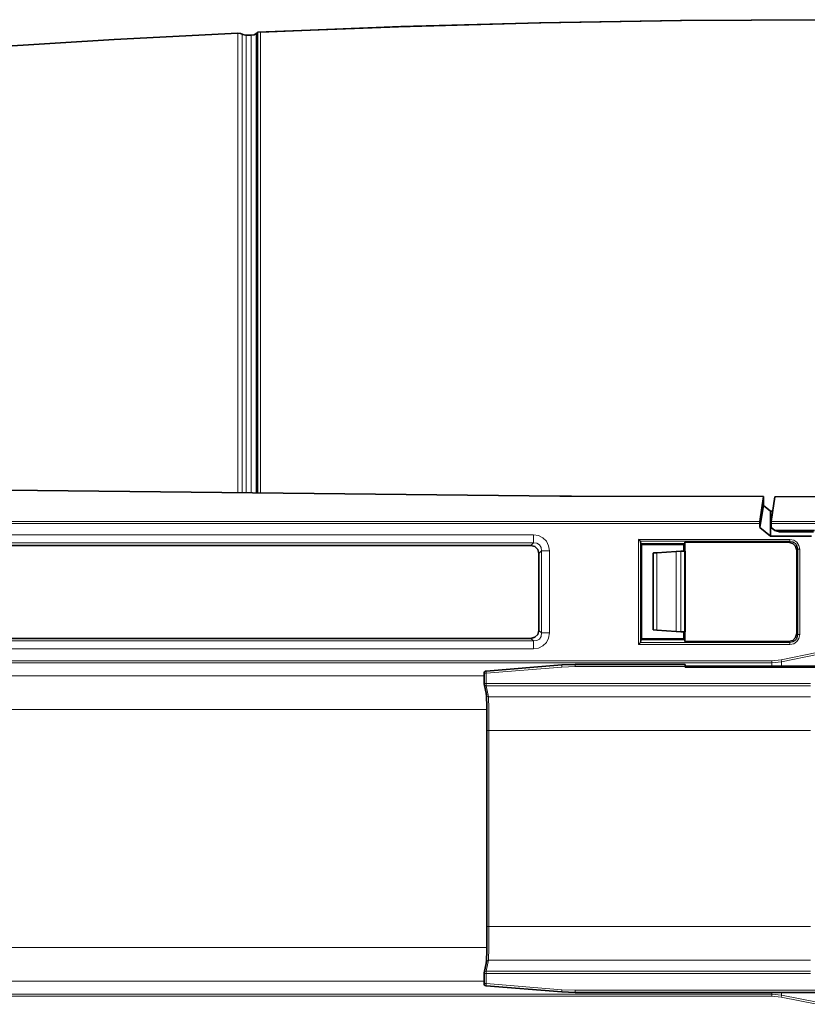
# Model space of a CAD drawing. Units: millimetres. Extents: x 292 to 1505, y 88 to 461.
# Drawn here: x 546 to 639, y 344 to 461 of the extents above; entities that cross this region are included whole.
import ezdxf

# ---------------------------------------------------------------- set-up
doc = ezdxf.new("R2010")
doc.units = ezdxf.units.MM
doc.layers.add('Capa 1', color=7, linetype='Continuous')

msp = doc.modelspace()

# ---------------------------------------------------------------- linework, layer by layer
at = {"layer": 'Capa 1', "color": 7, "lineweight": 35}
for points, knots in [([(574.1, 459.03), (574.1, 459.03), (590.8, 459.68), (590.8, 459.68), (590.8, 459.68), (590.8, 459.68), (607.5, 460.14), (607.5, 460.14), (607.5, 460.14), (607.5, 460.14), (624.21, 460.42), (624.21, 460.42), (624.21, 460.42), (624.21, 460.42), (640.93, 460.51), (640.93, 460.51), (640.93, 460.51), (640.93, 460.51), (657.64, 460.42), (657.64, 460.42), (657.64, 460.42), (657.64, 460.42), (674.34, 460.14), (674.34, 460.14), (674.34, 460.14), (674.34, 460.14), (691.05, 459.68), (691.05, 459.68), (691.05, 459.68), (691.05, 459.68), (707.75, 459.03), (707.75, 459.03)], [0, 0, 0, 0, 0.125, 0.125, 0.125, 0.125, 0.25, 0.25, 0.25, 0.25, 0.375, 0.375, 0.375, 0.375, 0.5, 0.5, 0.5, 0.5, 0.625, 0.625, 0.625, 0.625, 0.75, 0.75, 0.75, 0.75, 0.875, 0.875, 0.875, 0.875, 1, 1, 1, 1]), ([(574.45, 459.04), (574.45, 459.04), (591.06, 459.69), (591.06, 459.69), (591.06, 459.69), (591.06, 459.69), (607.67, 460.15), (607.67, 460.15), (607.67, 460.15), (607.67, 460.15), (624.3, 460.42), (624.3, 460.42), (624.3, 460.42), (624.3, 460.42), (640.93, 460.51), (640.93, 460.51), (640.93, 460.51), (640.93, 460.51), (657.55, 460.42), (657.55, 460.42), (657.55, 460.42), (657.55, 460.42), (674.17, 460.15), (674.17, 460.15), (674.17, 460.15), (674.17, 460.15), (690.79, 459.69), (690.79, 459.69), (690.79, 459.69), (690.79, 459.69), (707.41, 459.04), (707.41, 459.04)], [0, 0, 0, 0, 0.125, 0.125, 0.125, 0.125, 0.25, 0.25, 0.25, 0.25, 0.375, 0.375, 0.375, 0.375, 0.5, 0.5, 0.5, 0.5, 0.625, 0.625, 0.625, 0.625, 0.75, 0.75, 0.75, 0.75, 0.875, 0.875, 0.875, 0.875, 1, 1, 1, 1]), ([(513.21, 455.07), (513.21, 455.07), (527.82, 456.25), (527.82, 456.25), (527.82, 456.25), (527.82, 456.25), (542.45, 457.28), (542.45, 457.28), (542.45, 457.28), (542.45, 457.28), (557.1, 458.17), (557.1, 458.17), (557.1, 458.17), (557.1, 458.17), (571.75, 458.92), (571.75, 458.92)], [0, 0, 0, 0, 0.25, 0.25, 0.25, 0.25, 0.5, 0.5, 0.5, 0.5, 0.75, 0.75, 0.75, 0.75, 1, 1, 1, 1]), ([(571.75, 458.92), (571.75, 458.92), (572.08, 458.88), (572.08, 458.88), (572.08, 458.88), (572.08, 458.88), (572.27, 458.8), (572.27, 458.8)], [0, 0, 0, 0, 0.5, 0.5, 0.5, 0.5, 1, 1, 1, 1]), ([(572.27, 458.8), (572.27, 458.8), (572.37, 458.76), (572.37, 458.76), (572.37, 458.76), (572.37, 458.76), (572.69, 458.68), (572.69, 458.68), (572.69, 458.68), (572.69, 458.68), (572.75, 458.68), (572.75, 458.68)], [0, 0, 0, 0, 0.333333, 0.333333, 0.333333, 0.333333, 0.666667, 0.666667, 0.666667, 0.666667, 1, 1, 1, 1]), ([(573.35, 458.68), (573.35, 458.68), (573.68, 458.74), (573.68, 458.74), (573.68, 458.74), (573.68, 458.74), (573.92, 458.86), (573.92, 458.86)], [0, 0, 0, 0, 0.5, 0.5, 0.5, 0.5, 1, 1, 1, 1]), ([(574.1, 404.5), (574.1, 404.5), (574.1, 408.8), (574.1, 408.8), (574.1, 408.8), (574.1, 408.8), (574.1, 412.96), (574.1, 412.96), (574.1, 412.96), (574.1, 412.96), (574.1, 416.98), (574.1, 416.98), (574.1, 416.98), (574.1, 416.98), (574.1, 420.85), (574.1, 420.85), (574.1, 420.85), (574.1, 420.85), (574.1, 424.56), (574.1, 424.56), (574.1, 424.56), (574.1, 424.56), (574.1, 428.11), (574.1, 428.11), (574.1, 428.11), (574.1, 428.11), (574.1, 431.49), (574.1, 431.49), (574.1, 431.49), (574.1, 431.49), (574.1, 434.7), (574.1, 434.7), (574.1, 434.7), (574.1, 434.7), (574.1, 437.73), (574.1, 437.73), (574.1, 437.73), (574.1, 437.73), (574.1, 440.57), (574.1, 440.57), (574.1, 440.57), (574.1, 440.57), (574.1, 443.23), (574.1, 443.23), (574.1, 443.23), (574.1, 443.23), (574.1, 445.69), (574.1, 445.69), (574.1, 445.69), (574.1, 445.69), (574.1, 447.95), (574.1, 447.95), (574.1, 447.95), (574.1, 447.95), (574.1, 450.01), (574.1, 450.01), (574.1, 450.01), (574.1, 450.01), (574.1, 451.87), (574.1, 451.87), (574.1, 451.87), (574.1, 451.87), (574.1, 453.52), (574.1, 453.52), (574.1, 453.52), (574.1, 453.52), (574.1, 454.95), (574.1, 454.95), (574.1, 454.95), (574.1, 454.95), (574.1, 456.18), (574.1, 456.18), (574.1, 456.18), (574.1, 456.18), (574.1, 457.18), (574.1, 457.18), (574.1, 457.18), (574.1, 457.18), (574.1, 457.97), (574.1, 457.97), (574.1, 457.97), (574.1, 457.97), (574.1, 458.54), (574.1, 458.54), (574.1, 458.54), (574.1, 458.54), (574.1, 458.9), (574.1, 458.9), (574.1, 458.9), (574.1, 458.9), (574.1, 459.03), (574.1, 459.03)], [0, 0, 0, 0, 0.043478, 0.043478, 0.043478, 0.043478, 0.086957, 0.086957, 0.086957, 0.086957, 0.130435, 0.130435, 0.130435, 0.130435, 0.173913, 0.173913, 0.173913, 0.173913, 0.217391, 0.217391, 0.217391, 0.217391, 0.26087, 0.26087, 0.26087, 0.26087, 0.304348, 0.304348, 0.304348, 0.304348, 0.347826, 0.347826, 0.347826, 0.347826, 0.391304, 0.391304, 0.391304, 0.391304, 0.434783, 0.434783, 0.434783, 0.434783, 0.478261, 0.478261, 0.478261, 0.478261, 0.521739, 0.521739, 0.521739, 0.521739, 0.565217, 0.565217, 0.565217, 0.565217, 0.608696, 0.608696, 0.608696, 0.608696, 0.652174, 0.652174, 0.652174, 0.652174, 0.695652, 0.695652, 0.695652, 0.695652, 0.73913, 0.73913, 0.73913, 0.73913, 0.782609, 0.782609, 0.782609, 0.782609, 0.826087, 0.826087, 0.826087, 0.826087, 0.869565, 0.869565, 0.869565, 0.869565, 0.913043, 0.913043, 0.913043, 0.913043, 0.956522, 0.956522, 0.956522, 0.956522, 1, 1, 1, 1]), ([(633.6, 401.13), (633.6, 401.13), (633.59, 401.04), (633.59, 401.04), (633.59, 401.04), (633.59, 401.04), (633.59, 400.88), (633.59, 400.88)], [0, 0, 0, 0, 0.5, 0.5, 0.5, 0.5, 1, 1, 1, 1]), ([(634.93, 400.88), (634.93, 400.88), (634.93, 401.04), (634.93, 401.04), (634.93, 401.04), (634.93, 401.04), (634.93, 401.13), (634.93, 401.13)], [0, 0, 0, 0, 0.5, 0.5, 0.5, 0.5, 1, 1, 1, 1]), ([(619.22, 399), (619.22, 399), (619.37, 398.86), (619.37, 398.86), (619.37, 398.86), (619.37, 398.86), (619.46, 398.77), (619.46, 398.77)], [0, 0, 0, 0, 0.5, 0.5, 0.5, 0.5, 1, 1, 1, 1]), ([(637.96, 397.71), (637.96, 397.71), (637.83, 398.19), (637.83, 398.19), (637.83, 398.19), (637.83, 398.19), (637.49, 398.52), (637.49, 398.52), (637.49, 398.52), (637.49, 398.52), (637.02, 398.65), (637.02, 398.65)], [0, 0, 0, 0, 0.333333, 0.333333, 0.333333, 0.333333, 0.666667, 0.666667, 0.666667, 0.666667, 1, 1, 1, 1]), ([(607.41, 397.34), (607.41, 397.34), (607.29, 397.82), (607.29, 397.82), (607.29, 397.82), (607.29, 397.82), (606.95, 398.16), (606.95, 398.16), (606.95, 398.16), (606.95, 398.16), (606.48, 398.28), (606.48, 398.28)], [0, 0, 0, 0, 0.333333, 0.333333, 0.333333, 0.333333, 0.666667, 0.666667, 0.666667, 0.666667, 1, 1, 1, 1]), ([(620.94, 397.37), (620.94, 397.37), (621.05, 397.39), (621.05, 397.39), (621.05, 397.39), (621.05, 397.39), (621.38, 397.41), (621.38, 397.41)], [0, 0, 0, 0, 0.5, 0.5, 0.5, 0.5, 1, 1, 1, 1]), ([(606.48, 387.28), (606.48, 387.28), (606.95, 387.41), (606.95, 387.41), (606.95, 387.41), (606.95, 387.41), (607.29, 387.75), (607.29, 387.75), (607.29, 387.75), (607.29, 387.75), (607.41, 388.22), (607.41, 388.22)], [0, 0, 0, 0, 0.333333, 0.333333, 0.333333, 0.333333, 0.666667, 0.666667, 0.666667, 0.666667, 1, 1, 1, 1]), ([(621.38, 388.25), (621.38, 388.25), (621.05, 388.28), (621.05, 388.28), (621.05, 388.28), (621.05, 388.28), (620.94, 388.29), (620.94, 388.29)], [0, 0, 0, 0, 0.5, 0.5, 0.5, 0.5, 1, 1, 1, 1]), ([(637.02, 386.92), (637.02, 386.92), (637.49, 387.04), (637.49, 387.04), (637.49, 387.04), (637.49, 387.04), (637.83, 387.38), (637.83, 387.38), (637.83, 387.38), (637.83, 387.38), (637.96, 387.86), (637.96, 387.86)], [0, 0, 0, 0, 0.333333, 0.333333, 0.333333, 0.333333, 0.666667, 0.666667, 0.666667, 0.666667, 1, 1, 1, 1]), ([(619.46, 386.8), (619.46, 386.8), (619.37, 386.71), (619.37, 386.71), (619.37, 386.71), (619.37, 386.71), (619.22, 386.56), (619.22, 386.56)], [0, 0, 0, 0, 0.5, 0.5, 0.5, 0.5, 1, 1, 1, 1]), ([(624.74, 384.19), (624.74, 384.19), (624.74, 384.13), (624.74, 384.13), (624.74, 384.13), (624.74, 384.13), (624.73, 383.94), (624.73, 383.94)], [0, 0, 0, 0, 0.5, 0.5, 0.5, 0.5, 1, 1, 1, 1]), ([(601.26, 376.39), (601.26, 376.39), (601.26, 377.29), (601.26, 377.29), (601.26, 377.29), (601.26, 377.29), (601.25, 378.14), (601.25, 378.14), (601.25, 378.14), (601.25, 378.14), (601.25, 378.92), (601.25, 378.92), (601.25, 378.92), (601.25, 378.92), (601.24, 379.58), (601.24, 379.58), (601.24, 379.58), (601.24, 379.58), (601.22, 380.1), (601.22, 380.1), (601.22, 380.1), (601.22, 380.1), (601.21, 380.46), (601.21, 380.46), (601.21, 380.46), (601.21, 380.46), (601.19, 380.63), (601.19, 380.63)], [0, 0, 0, 0, 0.142857, 0.142857, 0.142857, 0.142857, 0.285714, 0.285714, 0.285714, 0.285714, 0.428571, 0.428571, 0.428571, 0.428571, 0.571429, 0.571429, 0.571429, 0.571429, 0.714286, 0.714286, 0.714286, 0.714286, 0.857143, 0.857143, 0.857143, 0.857143, 1, 1, 1, 1]), ([(601.19, 348.94), (601.19, 348.94), (601.21, 349.11), (601.21, 349.11), (601.21, 349.11), (601.21, 349.11), (601.22, 349.47), (601.22, 349.47), (601.22, 349.47), (601.22, 349.47), (601.24, 349.99), (601.24, 349.99), (601.24, 349.99), (601.24, 349.99), (601.25, 350.65), (601.25, 350.65), (601.25, 350.65), (601.25, 350.65), (601.25, 351.42), (601.25, 351.42), (601.25, 351.42), (601.25, 351.42), (601.26, 352.28), (601.26, 352.28), (601.26, 352.28), (601.26, 352.28), (601.26, 353.17), (601.26, 353.17)], [0, 0, 0, 0, 0.142857, 0.142857, 0.142857, 0.142857, 0.285714, 0.285714, 0.285714, 0.285714, 0.428571, 0.428571, 0.428571, 0.428571, 0.571429, 0.571429, 0.571429, 0.571429, 0.714286, 0.714286, 0.714286, 0.714286, 0.857143, 0.857143, 0.857143, 0.857143, 1, 1, 1, 1])]:
    msp.add_open_spline(points, degree=3, knots=knots, dxfattribs=at)
at = {"layer": 'Capa 1', "color": 7, "lineweight": 5}
for points, knots in [([(571.75, 404.52), (571.75, 404.52), (571.75, 408.81), (571.75, 408.81), (571.75, 408.81), (571.75, 408.81), (571.75, 412.96), (571.75, 412.96), (571.75, 412.96), (571.75, 412.96), (571.75, 416.97), (571.75, 416.97), (571.75, 416.97), (571.75, 416.97), (571.75, 420.83), (571.75, 420.83), (571.75, 420.83), (571.75, 420.83), (571.75, 424.54), (571.75, 424.54), (571.75, 424.54), (571.75, 424.54), (571.75, 428.08), (571.75, 428.08), (571.75, 428.08), (571.75, 428.08), (571.75, 431.45), (571.75, 431.45), (571.75, 431.45), (571.75, 431.45), (571.75, 434.66), (571.75, 434.66), (571.75, 434.66), (571.75, 434.66), (571.75, 437.68), (571.75, 437.68), (571.75, 437.68), (571.75, 437.68), (571.75, 440.51), (571.75, 440.51), (571.75, 440.51), (571.75, 440.51), (571.75, 443.16), (571.75, 443.16), (571.75, 443.16), (571.75, 443.16), (571.75, 445.62), (571.75, 445.62), (571.75, 445.62), (571.75, 445.62), (571.75, 447.88), (571.75, 447.88), (571.75, 447.88), (571.75, 447.88), (571.75, 449.93), (571.75, 449.93), (571.75, 449.93), (571.75, 449.93), (571.75, 451.78), (571.75, 451.78), (571.75, 451.78), (571.75, 451.78), (571.75, 453.43), (571.75, 453.43), (571.75, 453.43), (571.75, 453.43), (571.75, 454.86), (571.75, 454.86), (571.75, 454.86), (571.75, 454.86), (571.75, 456.08), (571.75, 456.08), (571.75, 456.08), (571.75, 456.08), (571.75, 457.08), (571.75, 457.08), (571.75, 457.08), (571.75, 457.08), (571.75, 457.87), (571.75, 457.87), (571.75, 457.87), (571.75, 457.87), (571.75, 458.44), (571.75, 458.44), (571.75, 458.44), (571.75, 458.44), (571.75, 458.79), (571.75, 458.79), (571.75, 458.79), (571.75, 458.79), (571.75, 458.92), (571.75, 458.92)], [0, 0, 0, 0, 0.043478, 0.043478, 0.043478, 0.043478, 0.086957, 0.086957, 0.086957, 0.086957, 0.130435, 0.130435, 0.130435, 0.130435, 0.173913, 0.173913, 0.173913, 0.173913, 0.217391, 0.217391, 0.217391, 0.217391, 0.26087, 0.26087, 0.26087, 0.26087, 0.304348, 0.304348, 0.304348, 0.304348, 0.347826, 0.347826, 0.347826, 0.347826, 0.391304, 0.391304, 0.391304, 0.391304, 0.434783, 0.434783, 0.434783, 0.434783, 0.478261, 0.478261, 0.478261, 0.478261, 0.521739, 0.521739, 0.521739, 0.521739, 0.565217, 0.565217, 0.565217, 0.565217, 0.608696, 0.608696, 0.608696, 0.608696, 0.652174, 0.652174, 0.652174, 0.652174, 0.695652, 0.695652, 0.695652, 0.695652, 0.73913, 0.73913, 0.73913, 0.73913, 0.782609, 0.782609, 0.782609, 0.782609, 0.826087, 0.826087, 0.826087, 0.826087, 0.869565, 0.869565, 0.869565, 0.869565, 0.913043, 0.913043, 0.913043, 0.913043, 0.956522, 0.956522, 0.956522, 0.956522, 1, 1, 1, 1]), ([(572.27, 458.8), (572.27, 458.8), (572.27, 458.67), (572.27, 458.67), (572.27, 458.67), (572.27, 458.67), (572.27, 458.32), (572.27, 458.32), (572.27, 458.32), (572.27, 458.32), (572.27, 457.75), (572.27, 457.75), (572.27, 457.75), (572.27, 457.75), (572.27, 456.97), (572.27, 456.97), (572.27, 456.97), (572.27, 456.97), (572.27, 455.96), (572.27, 455.96), (572.27, 455.96), (572.27, 455.96), (572.27, 454.75), (572.27, 454.75), (572.27, 454.75), (572.27, 454.75), (572.27, 453.32), (572.27, 453.32), (572.27, 453.32), (572.27, 453.32), (572.27, 451.68), (572.27, 451.68), (572.27, 451.68), (572.27, 451.68), (572.27, 449.83), (572.27, 449.83), (572.27, 449.83), (572.27, 449.83), (572.27, 447.78), (572.27, 447.78), (572.27, 447.78), (572.27, 447.78), (572.27, 445.53), (572.27, 445.53), (572.27, 445.53), (572.27, 445.53), (572.27, 443.08), (572.27, 443.08), (572.27, 443.08), (572.27, 443.08), (572.27, 440.43), (572.27, 440.43), (572.27, 440.43), (572.27, 440.43), (572.27, 437.6), (572.27, 437.6), (572.27, 437.6), (572.27, 437.6), (572.27, 434.59), (572.27, 434.59), (572.27, 434.59), (572.27, 434.59), (572.27, 431.39), (572.27, 431.39), (572.27, 431.39), (572.27, 431.39), (572.27, 428.03), (572.27, 428.03), (572.27, 428.03), (572.27, 428.03), (572.27, 424.49), (572.27, 424.49), (572.27, 424.49), (572.27, 424.49), (572.27, 420.79), (572.27, 420.79), (572.27, 420.79), (572.27, 420.79), (572.27, 416.94), (572.27, 416.94), (572.27, 416.94), (572.27, 416.94), (572.27, 412.94), (572.27, 412.94), (572.27, 412.94), (572.27, 412.94), (572.27, 408.8), (572.27, 408.8), (572.27, 408.8), (572.27, 408.8), (572.27, 404.52), (572.27, 404.52)], [0, 0, 0, 0, 0.043478, 0.043478, 0.043478, 0.043478, 0.086957, 0.086957, 0.086957, 0.086957, 0.130435, 0.130435, 0.130435, 0.130435, 0.173913, 0.173913, 0.173913, 0.173913, 0.217391, 0.217391, 0.217391, 0.217391, 0.26087, 0.26087, 0.26087, 0.26087, 0.304348, 0.304348, 0.304348, 0.304348, 0.347826, 0.347826, 0.347826, 0.347826, 0.391304, 0.391304, 0.391304, 0.391304, 0.434783, 0.434783, 0.434783, 0.434783, 0.478261, 0.478261, 0.478261, 0.478261, 0.521739, 0.521739, 0.521739, 0.521739, 0.565217, 0.565217, 0.565217, 0.565217, 0.608696, 0.608696, 0.608696, 0.608696, 0.652174, 0.652174, 0.652174, 0.652174, 0.695652, 0.695652, 0.695652, 0.695652, 0.73913, 0.73913, 0.73913, 0.73913, 0.782609, 0.782609, 0.782609, 0.782609, 0.826087, 0.826087, 0.826087, 0.826087, 0.869565, 0.869565, 0.869565, 0.869565, 0.913043, 0.913043, 0.913043, 0.913043, 0.956522, 0.956522, 0.956522, 0.956522, 1, 1, 1, 1]), ([(572.75, 458.68), (572.75, 458.68), (572.75, 458.55), (572.75, 458.55), (572.75, 458.55), (572.75, 458.55), (572.75, 458.2), (572.75, 458.2), (572.75, 458.2), (572.75, 458.2), (572.75, 457.64), (572.75, 457.64), (572.75, 457.64), (572.75, 457.64), (572.75, 456.85), (572.75, 456.85), (572.75, 456.85), (572.75, 456.85), (572.75, 455.85), (572.75, 455.85), (572.75, 455.85), (572.75, 455.85), (572.75, 454.64), (572.75, 454.64), (572.75, 454.64), (572.75, 454.64), (572.75, 453.21), (572.75, 453.21), (572.75, 453.21), (572.75, 453.21), (572.75, 451.57), (572.75, 451.57), (572.75, 451.57), (572.75, 451.57), (572.75, 449.73), (572.75, 449.73), (572.75, 449.73), (572.75, 449.73), (572.75, 447.68), (572.75, 447.68), (572.75, 447.68), (572.75, 447.68), (572.75, 445.44), (572.75, 445.44), (572.75, 445.44), (572.75, 445.44), (572.75, 442.99), (572.75, 442.99), (572.75, 442.99), (572.75, 442.99), (572.75, 440.35), (572.75, 440.35), (572.75, 440.35), (572.75, 440.35), (572.75, 437.53), (572.75, 437.53), (572.75, 437.53), (572.75, 437.53), (572.75, 434.52), (572.75, 434.52), (572.75, 434.52), (572.75, 434.52), (572.75, 431.33), (572.75, 431.33), (572.75, 431.33), (572.75, 431.33), (572.75, 427.97), (572.75, 427.97), (572.75, 427.97), (572.75, 427.97), (572.75, 424.44), (572.75, 424.44), (572.75, 424.44), (572.75, 424.44), (572.75, 420.75), (572.75, 420.75), (572.75, 420.75), (572.75, 420.75), (572.75, 416.91), (572.75, 416.91), (572.75, 416.91), (572.75, 416.91), (572.75, 412.92), (572.75, 412.92), (572.75, 412.92), (572.75, 412.92), (572.75, 408.78), (572.75, 408.78), (572.75, 408.78), (572.75, 408.78), (572.75, 404.51), (572.75, 404.51)], [0, 0, 0, 0, 0.043478, 0.043478, 0.043478, 0.043478, 0.086957, 0.086957, 0.086957, 0.086957, 0.130435, 0.130435, 0.130435, 0.130435, 0.173913, 0.173913, 0.173913, 0.173913, 0.217391, 0.217391, 0.217391, 0.217391, 0.26087, 0.26087, 0.26087, 0.26087, 0.304348, 0.304348, 0.304348, 0.304348, 0.347826, 0.347826, 0.347826, 0.347826, 0.391304, 0.391304, 0.391304, 0.391304, 0.434783, 0.434783, 0.434783, 0.434783, 0.478261, 0.478261, 0.478261, 0.478261, 0.521739, 0.521739, 0.521739, 0.521739, 0.565217, 0.565217, 0.565217, 0.565217, 0.608696, 0.608696, 0.608696, 0.608696, 0.652174, 0.652174, 0.652174, 0.652174, 0.695652, 0.695652, 0.695652, 0.695652, 0.73913, 0.73913, 0.73913, 0.73913, 0.782609, 0.782609, 0.782609, 0.782609, 0.826087, 0.826087, 0.826087, 0.826087, 0.869565, 0.869565, 0.869565, 0.869565, 0.913043, 0.913043, 0.913043, 0.913043, 0.956522, 0.956522, 0.956522, 0.956522, 1, 1, 1, 1]), ([(573.35, 404.5), (573.35, 404.5), (573.35, 408.77), (573.35, 408.77), (573.35, 408.77), (573.35, 408.77), (573.35, 412.91), (573.35, 412.91), (573.35, 412.91), (573.35, 412.91), (573.35, 416.91), (573.35, 416.91), (573.35, 416.91), (573.35, 416.91), (573.35, 420.75), (573.35, 420.75), (573.35, 420.75), (573.35, 420.75), (573.35, 424.44), (573.35, 424.44), (573.35, 424.44), (573.35, 424.44), (573.35, 427.97), (573.35, 427.97), (573.35, 427.97), (573.35, 427.97), (573.35, 431.33), (573.35, 431.33), (573.35, 431.33), (573.35, 431.33), (573.35, 434.52), (573.35, 434.52), (573.35, 434.52), (573.35, 434.52), (573.35, 437.53), (573.35, 437.53), (573.35, 437.53), (573.35, 437.53), (573.35, 440.35), (573.35, 440.35), (573.35, 440.35), (573.35, 440.35), (573.35, 442.99), (573.35, 442.99), (573.35, 442.99), (573.35, 442.99), (573.35, 445.43), (573.35, 445.43), (573.35, 445.43), (573.35, 445.43), (573.35, 447.68), (573.35, 447.68), (573.35, 447.68), (573.35, 447.68), (573.35, 449.73), (573.35, 449.73), (573.35, 449.73), (573.35, 449.73), (573.35, 451.57), (573.35, 451.57), (573.35, 451.57), (573.35, 451.57), (573.35, 453.21), (573.35, 453.21), (573.35, 453.21), (573.35, 453.21), (573.35, 454.64), (573.35, 454.64), (573.35, 454.64), (573.35, 454.64), (573.35, 455.85), (573.35, 455.85), (573.35, 455.85), (573.35, 455.85), (573.35, 456.85), (573.35, 456.85), (573.35, 456.85), (573.35, 456.85), (573.35, 457.64), (573.35, 457.64), (573.35, 457.64), (573.35, 457.64), (573.35, 458.2), (573.35, 458.2), (573.35, 458.2), (573.35, 458.2), (573.35, 458.55), (573.35, 458.55), (573.35, 458.55), (573.35, 458.55), (573.35, 458.68), (573.35, 458.68)], [0, 0, 0, 0, 0.043478, 0.043478, 0.043478, 0.043478, 0.086957, 0.086957, 0.086957, 0.086957, 0.130435, 0.130435, 0.130435, 0.130435, 0.173913, 0.173913, 0.173913, 0.173913, 0.217391, 0.217391, 0.217391, 0.217391, 0.26087, 0.26087, 0.26087, 0.26087, 0.304348, 0.304348, 0.304348, 0.304348, 0.347826, 0.347826, 0.347826, 0.347826, 0.391304, 0.391304, 0.391304, 0.391304, 0.434783, 0.434783, 0.434783, 0.434783, 0.478261, 0.478261, 0.478261, 0.478261, 0.521739, 0.521739, 0.521739, 0.521739, 0.565217, 0.565217, 0.565217, 0.565217, 0.608696, 0.608696, 0.608696, 0.608696, 0.652174, 0.652174, 0.652174, 0.652174, 0.695652, 0.695652, 0.695652, 0.695652, 0.73913, 0.73913, 0.73913, 0.73913, 0.782609, 0.782609, 0.782609, 0.782609, 0.826087, 0.826087, 0.826087, 0.826087, 0.869565, 0.869565, 0.869565, 0.869565, 0.913043, 0.913043, 0.913043, 0.913043, 0.956522, 0.956522, 0.956522, 0.956522, 1, 1, 1, 1]), ([(573.92, 404.5), (573.92, 404.5), (573.92, 408.79), (573.92, 408.79), (573.92, 408.79), (573.92, 408.79), (573.92, 412.94), (573.92, 412.94), (573.92, 412.94), (573.92, 412.94), (573.92, 416.94), (573.92, 416.94), (573.92, 416.94), (573.92, 416.94), (573.92, 420.8), (573.92, 420.8), (573.92, 420.8), (573.92, 420.8), (573.92, 424.5), (573.92, 424.5), (573.92, 424.5), (573.92, 424.5), (573.92, 428.04), (573.92, 428.04), (573.92, 428.04), (573.92, 428.04), (573.92, 431.41), (573.92, 431.41), (573.92, 431.41), (573.92, 431.41), (573.92, 434.61), (573.92, 434.61), (573.92, 434.61), (573.92, 434.61), (573.92, 437.63), (573.92, 437.63), (573.92, 437.63), (573.92, 437.63), (573.92, 440.47), (573.92, 440.47), (573.92, 440.47), (573.92, 440.47), (573.92, 443.12), (573.92, 443.12), (573.92, 443.12), (573.92, 443.12), (573.92, 445.57), (573.92, 445.57), (573.92, 445.57), (573.92, 445.57), (573.92, 447.82), (573.92, 447.82), (573.92, 447.82), (573.92, 447.82), (573.92, 449.88), (573.92, 449.88), (573.92, 449.88), (573.92, 449.88), (573.92, 451.73), (573.92, 451.73), (573.92, 451.73), (573.92, 451.73), (573.92, 453.37), (573.92, 453.37), (573.92, 453.37), (573.92, 453.37), (573.92, 454.8), (573.92, 454.8), (573.92, 454.8), (573.92, 454.8), (573.92, 456.02), (573.92, 456.02), (573.92, 456.02), (573.92, 456.02), (573.92, 457.03), (573.92, 457.03), (573.92, 457.03), (573.92, 457.03), (573.92, 457.81), (573.92, 457.81), (573.92, 457.81), (573.92, 457.81), (573.92, 458.38), (573.92, 458.38), (573.92, 458.38), (573.92, 458.38), (573.92, 458.73), (573.92, 458.73), (573.92, 458.73), (573.92, 458.73), (573.92, 458.86), (573.92, 458.86)], [0, 0, 0, 0, 0.043478, 0.043478, 0.043478, 0.043478, 0.086957, 0.086957, 0.086957, 0.086957, 0.130435, 0.130435, 0.130435, 0.130435, 0.173913, 0.173913, 0.173913, 0.173913, 0.217391, 0.217391, 0.217391, 0.217391, 0.26087, 0.26087, 0.26087, 0.26087, 0.304348, 0.304348, 0.304348, 0.304348, 0.347826, 0.347826, 0.347826, 0.347826, 0.391304, 0.391304, 0.391304, 0.391304, 0.434783, 0.434783, 0.434783, 0.434783, 0.478261, 0.478261, 0.478261, 0.478261, 0.521739, 0.521739, 0.521739, 0.521739, 0.565217, 0.565217, 0.565217, 0.565217, 0.608696, 0.608696, 0.608696, 0.608696, 0.652174, 0.652174, 0.652174, 0.652174, 0.695652, 0.695652, 0.695652, 0.695652, 0.73913, 0.73913, 0.73913, 0.73913, 0.782609, 0.782609, 0.782609, 0.782609, 0.826087, 0.826087, 0.826087, 0.826087, 0.869565, 0.869565, 0.869565, 0.869565, 0.913043, 0.913043, 0.913043, 0.913043, 0.956522, 0.956522, 0.956522, 0.956522, 1, 1, 1, 1]), ([(574.45, 459.04), (574.45, 459.04), (574.45, 458.91), (574.45, 458.91), (574.45, 458.91), (574.45, 458.91), (574.45, 458.56), (574.45, 458.56), (574.45, 458.56), (574.45, 458.56), (574.45, 457.99), (574.45, 457.99), (574.45, 457.99), (574.45, 457.99), (574.45, 457.2), (574.45, 457.2), (574.45, 457.2), (574.45, 457.2), (574.45, 456.19), (574.45, 456.19), (574.45, 456.19), (574.45, 456.19), (574.45, 454.97), (574.45, 454.97), (574.45, 454.97), (574.45, 454.97), (574.45, 453.53), (574.45, 453.53), (574.45, 453.53), (574.45, 453.53), (574.45, 451.88), (574.45, 451.88), (574.45, 451.88), (574.45, 451.88), (574.45, 450.03), (574.45, 450.03), (574.45, 450.03), (574.45, 450.03), (574.45, 447.96), (574.45, 447.96), (574.45, 447.96), (574.45, 447.96), (574.45, 445.7), (574.45, 445.7), (574.45, 445.7), (574.45, 445.7), (574.45, 443.24), (574.45, 443.24), (574.45, 443.24), (574.45, 443.24), (574.45, 440.58), (574.45, 440.58), (574.45, 440.58), (574.45, 440.58), (574.45, 437.74), (574.45, 437.74), (574.45, 437.74), (574.45, 437.74), (574.45, 434.71), (574.45, 434.71), (574.45, 434.71), (574.45, 434.71), (574.45, 431.5), (574.45, 431.5), (574.45, 431.5), (574.45, 431.5), (574.45, 428.11), (574.45, 428.11), (574.45, 428.11), (574.45, 428.11), (574.45, 424.56), (574.45, 424.56), (574.45, 424.56), (574.45, 424.56), (574.45, 420.85), (574.45, 420.85), (574.45, 420.85), (574.45, 420.85), (574.45, 416.97), (574.45, 416.97), (574.45, 416.97), (574.45, 416.97), (574.45, 412.95), (574.45, 412.95), (574.45, 412.95), (574.45, 412.95), (574.45, 408.79), (574.45, 408.79), (574.45, 408.79), (574.45, 408.79), (574.45, 404.49), (574.45, 404.49)], [0, 0, 0, 0, 0.043478, 0.043478, 0.043478, 0.043478, 0.086957, 0.086957, 0.086957, 0.086957, 0.130435, 0.130435, 0.130435, 0.130435, 0.173913, 0.173913, 0.173913, 0.173913, 0.217391, 0.217391, 0.217391, 0.217391, 0.26087, 0.26087, 0.26087, 0.26087, 0.304348, 0.304348, 0.304348, 0.304348, 0.347826, 0.347826, 0.347826, 0.347826, 0.391304, 0.391304, 0.391304, 0.391304, 0.434783, 0.434783, 0.434783, 0.434783, 0.478261, 0.478261, 0.478261, 0.478261, 0.521739, 0.521739, 0.521739, 0.521739, 0.565217, 0.565217, 0.565217, 0.565217, 0.608696, 0.608696, 0.608696, 0.608696, 0.652174, 0.652174, 0.652174, 0.652174, 0.695652, 0.695652, 0.695652, 0.695652, 0.73913, 0.73913, 0.73913, 0.73913, 0.782609, 0.782609, 0.782609, 0.782609, 0.826087, 0.826087, 0.826087, 0.826087, 0.869565, 0.869565, 0.869565, 0.869565, 0.913043, 0.913043, 0.913043, 0.913043, 0.956522, 0.956522, 0.956522, 0.956522, 1, 1, 1, 1]), ([(606.78, 399.53), (606.78, 399.53), (607.38, 399.44), (607.38, 399.44), (607.38, 399.44), (607.38, 399.44), (607.9, 399.18), (607.9, 399.18), (607.9, 399.18), (607.9, 399.18), (608.31, 398.77), (608.31, 398.77), (608.31, 398.77), (608.31, 398.77), (608.57, 398.25), (608.57, 398.25), (608.57, 398.25), (608.57, 398.25), (608.66, 397.65), (608.66, 397.65)], [0, 0, 0, 0, 0.2, 0.2, 0.2, 0.2, 0.4, 0.4, 0.4, 0.4, 0.6, 0.6, 0.6, 0.6, 0.8, 0.8, 0.8, 0.8, 1, 1, 1, 1]), ([(606.78, 398.59), (606.78, 398.59), (606.78, 398.96), (606.78, 398.96), (606.78, 398.96), (606.78, 398.96), (606.78, 399.53), (606.78, 399.53)], [0, 0, 0, 0, 0.5, 0.5, 0.5, 0.5, 1, 1, 1, 1]), ([(637.14, 399), (637.14, 399), (637.6, 398.92), (637.6, 398.92), (637.6, 398.92), (637.6, 398.92), (637.98, 398.67), (637.98, 398.67), (637.98, 398.67), (637.98, 398.67), (638.23, 398.29), (638.23, 398.29), (638.23, 398.29), (638.23, 398.29), (638.31, 397.83), (638.31, 397.83)], [0, 0, 0, 0, 0.25, 0.25, 0.25, 0.25, 0.5, 0.5, 0.5, 0.5, 0.75, 0.75, 0.75, 0.75, 1, 1, 1, 1]), ([(637.14, 398.77), (637.14, 398.77), (637.14, 398.86), (637.14, 398.86), (637.14, 398.86), (637.14, 398.86), (637.14, 399), (637.14, 399)], [0, 0, 0, 0, 0.5, 0.5, 0.5, 0.5, 1, 1, 1, 1]), ([(638.08, 397.83), (638.08, 397.83), (638.02, 398.2), (638.02, 398.2), (638.02, 398.2), (638.02, 398.2), (637.82, 398.51), (637.82, 398.51), (637.82, 398.51), (637.82, 398.51), (637.51, 398.71), (637.51, 398.71), (637.51, 398.71), (637.51, 398.71), (637.14, 398.77), (637.14, 398.77)], [0, 0, 0, 0, 0.25, 0.25, 0.25, 0.25, 0.5, 0.5, 0.5, 0.5, 0.75, 0.75, 0.75, 0.75, 1, 1, 1, 1]), ([(607.72, 397.65), (607.72, 397.65), (607.68, 398.05), (607.68, 398.05), (607.68, 398.05), (607.68, 398.05), (607.49, 398.36), (607.49, 398.36), (607.49, 398.36), (607.49, 398.36), (607.18, 398.55), (607.18, 398.55), (607.18, 398.55), (607.18, 398.55), (606.78, 398.59), (606.78, 398.59)], [0, 0, 0, 0, 0.25, 0.25, 0.25, 0.25, 0.5, 0.5, 0.5, 0.5, 0.75, 0.75, 0.75, 0.75, 1, 1, 1, 1]), ([(607.72, 397.65), (607.72, 397.65), (608.09, 397.65), (608.09, 397.65), (608.09, 397.65), (608.09, 397.65), (608.66, 397.65), (608.66, 397.65)], [0, 0, 0, 0, 0.5, 0.5, 0.5, 0.5, 1, 1, 1, 1]), ([(638.08, 397.83), (638.08, 397.83), (638.17, 397.83), (638.17, 397.83), (638.17, 397.83), (638.17, 397.83), (638.31, 397.83), (638.31, 397.83)], [0, 0, 0, 0, 0.5, 0.5, 0.5, 0.5, 1, 1, 1, 1]), ([(608.66, 387.92), (608.66, 387.92), (608.57, 387.32), (608.57, 387.32), (608.57, 387.32), (608.57, 387.32), (608.31, 386.8), (608.31, 386.8), (608.31, 386.8), (608.31, 386.8), (607.9, 386.39), (607.9, 386.39), (607.9, 386.39), (607.9, 386.39), (607.38, 386.13), (607.38, 386.13), (607.38, 386.13), (607.38, 386.13), (606.78, 386.04), (606.78, 386.04)], [0, 0, 0, 0, 0.2, 0.2, 0.2, 0.2, 0.4, 0.4, 0.4, 0.4, 0.6, 0.6, 0.6, 0.6, 0.8, 0.8, 0.8, 0.8, 1, 1, 1, 1]), ([(606.78, 386.98), (606.78, 386.98), (607.18, 387.01), (607.18, 387.01), (607.18, 387.01), (607.18, 387.01), (607.49, 387.2), (607.49, 387.2), (607.49, 387.2), (607.49, 387.2), (607.68, 387.52), (607.68, 387.52), (607.68, 387.52), (607.68, 387.52), (607.72, 387.92), (607.72, 387.92)], [0, 0, 0, 0, 0.25, 0.25, 0.25, 0.25, 0.5, 0.5, 0.5, 0.5, 0.75, 0.75, 0.75, 0.75, 1, 1, 1, 1]), ([(606.78, 386.04), (606.78, 386.04), (606.78, 386.61), (606.78, 386.61), (606.78, 386.61), (606.78, 386.61), (606.78, 386.98), (606.78, 386.98)], [0, 0, 0, 0, 0.5, 0.5, 0.5, 0.5, 1, 1, 1, 1]), ([(607.72, 387.92), (607.72, 387.92), (608.09, 387.92), (608.09, 387.92), (608.09, 387.92), (608.09, 387.92), (608.66, 387.92), (608.66, 387.92)], [0, 0, 0, 0, 0.5, 0.5, 0.5, 0.5, 1, 1, 1, 1]), ([(638.31, 387.74), (638.31, 387.74), (638.23, 387.28), (638.23, 387.28), (638.23, 387.28), (638.23, 387.28), (637.98, 386.9), (637.98, 386.9), (637.98, 386.9), (637.98, 386.9), (637.6, 386.65), (637.6, 386.65), (637.6, 386.65), (637.6, 386.65), (637.14, 386.56), (637.14, 386.56)], [0, 0, 0, 0, 0.25, 0.25, 0.25, 0.25, 0.5, 0.5, 0.5, 0.5, 0.75, 0.75, 0.75, 0.75, 1, 1, 1, 1]), ([(637.14, 386.8), (637.14, 386.8), (637.51, 386.86), (637.51, 386.86), (637.51, 386.86), (637.51, 386.86), (637.82, 387.06), (637.82, 387.06), (637.82, 387.06), (637.82, 387.06), (638.02, 387.36), (638.02, 387.36), (638.02, 387.36), (638.02, 387.36), (638.08, 387.74), (638.08, 387.74)], [0, 0, 0, 0, 0.25, 0.25, 0.25, 0.25, 0.5, 0.5, 0.5, 0.5, 0.75, 0.75, 0.75, 0.75, 1, 1, 1, 1]), ([(638.08, 387.74), (638.08, 387.74), (638.17, 387.74), (638.17, 387.74), (638.17, 387.74), (638.17, 387.74), (638.31, 387.74), (638.31, 387.74)], [0, 0, 0, 0, 0.5, 0.5, 0.5, 0.5, 1, 1, 1, 1]), ([(637.14, 386.8), (637.14, 386.8), (637.14, 386.71), (637.14, 386.71), (637.14, 386.71), (637.14, 386.71), (637.14, 386.56), (637.14, 386.56)], [0, 0, 0, 0, 0.5, 0.5, 0.5, 0.5, 1, 1, 1, 1]), ([(635, 384.64), (635, 384.64), (635, 384.47), (635, 384.47), (635, 384.47), (635, 384.47), (635, 384.39), (635, 384.39)], [0, 0, 0, 0, 0.5, 0.5, 0.5, 0.5, 1, 1, 1, 1]), ([(636.13, 384.76), (636.13, 384.76), (636.16, 384.59), (636.16, 384.59), (636.16, 384.59), (636.16, 384.59), (636.17, 384.51), (636.17, 384.51)], [0, 0, 0, 0, 0.5, 0.5, 0.5, 0.5, 1, 1, 1, 1]), ([(610.15, 383.88), (610.15, 383.88), (610.14, 384.05), (610.14, 384.05), (610.14, 384.05), (610.14, 384.05), (610.13, 384.13), (610.13, 384.13)], [0, 0, 0, 0, 0.5, 0.5, 0.5, 0.5, 1, 1, 1, 1]), ([(611.73, 383.94), (611.73, 383.94), (611.73, 384.12), (611.73, 384.12), (611.73, 384.12), (611.73, 384.12), (611.73, 384.19), (611.73, 384.19)], [0, 0, 0, 0, 0.5, 0.5, 0.5, 0.5, 1, 1, 1, 1]), ([(601.18, 383.16), (601.18, 383.16), (601, 383.16), (601, 383.16), (601, 383.16), (601, 383.16), (600.93, 383.16), (600.93, 383.16)], [0, 0, 0, 0, 0.5, 0.5, 0.5, 0.5, 1, 1, 1, 1]), ([(601.18, 383.16), (601.18, 383.16), (601.17, 383.33), (601.17, 383.33), (601.17, 383.33), (601.17, 383.33), (601.16, 383.41), (601.16, 383.41)], [0, 0, 0, 0, 0.5, 0.5, 0.5, 0.5, 1, 1, 1, 1]), ([(601.18, 381.93), (601.18, 381.93), (601, 381.93), (601, 381.93), (601, 381.93), (601, 381.93), (600.93, 381.93), (600.93, 381.93)], [0, 0, 0, 0, 0.5, 0.5, 0.5, 0.5, 1, 1, 1, 1]), ([(601.18, 381.68), (601.18, 381.68), (601.02, 381.74), (601.02, 381.74), (601.02, 381.74), (601.02, 381.74), (600.94, 381.88), (600.94, 381.88)], [0, 0, 0, 0, 0.5, 0.5, 0.5, 0.5, 1, 1, 1, 1]), ([(601.18, 381.93), (601.18, 381.93), (601.18, 381.76), (601.18, 381.76), (601.18, 381.76), (601.18, 381.76), (601.18, 381.68), (601.18, 381.68)], [0, 0, 0, 0, 0.5, 0.5, 0.5, 0.5, 1, 1, 1, 1]), ([(601.44, 380.38), (601.44, 380.38), (601.28, 380.44), (601.28, 380.44), (601.28, 380.44), (601.28, 380.44), (601.2, 380.58), (601.2, 380.58)], [0, 0, 0, 0, 0.5, 0.5, 0.5, 0.5, 1, 1, 1, 1]), ([(601.44, 380.38), (601.44, 380.38), (601.46, 380.22), (601.46, 380.22), (601.46, 380.22), (601.46, 380.22), (601.47, 379.88), (601.47, 379.88), (601.47, 379.88), (601.47, 379.88), (601.49, 379.39), (601.49, 379.39), (601.49, 379.39), (601.49, 379.39), (601.5, 378.77), (601.5, 378.77), (601.5, 378.77), (601.5, 378.77), (601.5, 378.04), (601.5, 378.04), (601.5, 378.04), (601.5, 378.04), (601.51, 377.24), (601.51, 377.24), (601.51, 377.24), (601.51, 377.24), (601.51, 376.39), (601.51, 376.39)], [0, 0, 0, 0, 0.142857, 0.142857, 0.142857, 0.142857, 0.285714, 0.285714, 0.285714, 0.285714, 0.428571, 0.428571, 0.428571, 0.428571, 0.571429, 0.571429, 0.571429, 0.571429, 0.714286, 0.714286, 0.714286, 0.714286, 0.857143, 0.857143, 0.857143, 0.857143, 1, 1, 1, 1]), ([(601.51, 376.39), (601.51, 376.39), (601.33, 376.39), (601.33, 376.39), (601.33, 376.39), (601.33, 376.39), (601.26, 376.39), (601.26, 376.39)], [0, 0, 0, 0, 0.5, 0.5, 0.5, 0.5, 1, 1, 1, 1]), ([(601.51, 353.17), (601.51, 353.17), (601.33, 353.17), (601.33, 353.17), (601.33, 353.17), (601.33, 353.17), (601.26, 353.17), (601.26, 353.17)], [0, 0, 0, 0, 0.5, 0.5, 0.5, 0.5, 1, 1, 1, 1]), ([(601.51, 353.17), (601.51, 353.17), (601.51, 352.33), (601.51, 352.33), (601.51, 352.33), (601.51, 352.33), (601.5, 351.53), (601.5, 351.53), (601.5, 351.53), (601.5, 351.53), (601.5, 350.8), (601.5, 350.8), (601.5, 350.8), (601.5, 350.8), (601.49, 350.17), (601.49, 350.17), (601.49, 350.17), (601.49, 350.17), (601.47, 349.68), (601.47, 349.68), (601.47, 349.68), (601.47, 349.68), (601.46, 349.35), (601.46, 349.35), (601.46, 349.35), (601.46, 349.35), (601.44, 349.19), (601.44, 349.19)], [0, 0, 0, 0, 0.142857, 0.142857, 0.142857, 0.142857, 0.285714, 0.285714, 0.285714, 0.285714, 0.428571, 0.428571, 0.428571, 0.428571, 0.571429, 0.571429, 0.571429, 0.571429, 0.714286, 0.714286, 0.714286, 0.714286, 0.857143, 0.857143, 0.857143, 0.857143, 1, 1, 1, 1]), ([(601.44, 349.19), (601.44, 349.19), (601.28, 349.13), (601.28, 349.13), (601.28, 349.13), (601.28, 349.13), (601.2, 348.99), (601.2, 348.99)], [0, 0, 0, 0, 0.5, 0.5, 0.5, 0.5, 1, 1, 1, 1]), ([(601.18, 347.63), (601.18, 347.63), (601, 347.63), (601, 347.63), (601, 347.63), (601, 347.63), (600.93, 347.63), (600.93, 347.63)], [0, 0, 0, 0, 0.5, 0.5, 0.5, 0.5, 1, 1, 1, 1]), ([(600.94, 347.68), (600.94, 347.68), (601.02, 347.83), (601.02, 347.83), (601.02, 347.83), (601.02, 347.83), (601.18, 347.88), (601.18, 347.88)], [0, 0, 0, 0, 0.5, 0.5, 0.5, 0.5, 1, 1, 1, 1]), ([(601.18, 347.63), (601.18, 347.63), (601.18, 347.8), (601.18, 347.8), (601.18, 347.8), (601.18, 347.8), (601.18, 347.88), (601.18, 347.88)], [0, 0, 0, 0, 0.5, 0.5, 0.5, 0.5, 1, 1, 1, 1]), ([(601.18, 346.41), (601.18, 346.41), (601, 346.41), (601, 346.41), (601, 346.41), (601, 346.41), (600.93, 346.41), (600.93, 346.41)], [0, 0, 0, 0, 0.5, 0.5, 0.5, 0.5, 1, 1, 1, 1]), ([(601.18, 346.41), (601.18, 346.41), (601.17, 346.23), (601.17, 346.23), (601.17, 346.23), (601.17, 346.23), (601.16, 346.16), (601.16, 346.16)], [0, 0, 0, 0, 0.5, 0.5, 0.5, 0.5, 1, 1, 1, 1]), ([(610.15, 345.69), (610.15, 345.69), (610.14, 345.51), (610.14, 345.51), (610.14, 345.51), (610.14, 345.51), (610.13, 345.44), (610.13, 345.44)], [0, 0, 0, 0, 0.5, 0.5, 0.5, 0.5, 1, 1, 1, 1]), ([(611.73, 345.63), (611.73, 345.63), (611.73, 345.45), (611.73, 345.45), (611.73, 345.45), (611.73, 345.45), (611.73, 345.38), (611.73, 345.38)], [0, 0, 0, 0, 0.5, 0.5, 0.5, 0.5, 1, 1, 1, 1]), ([(635, 345.17), (635, 345.17), (635, 345.09), (635, 345.09), (635, 345.09), (635, 345.09), (635, 344.92), (635, 344.92)], [0, 0, 0, 0, 0.5, 0.5, 0.5, 0.5, 1, 1, 1, 1]), ([(636.17, 345.06), (636.17, 345.06), (636.16, 344.98), (636.16, 344.98), (636.16, 344.98), (636.16, 344.98), (636.13, 344.81), (636.13, 344.81)], [0, 0, 0, 0, 0.5, 0.5, 0.5, 0.5, 1, 1, 1, 1])]:
    msp.add_open_spline(points, degree=3, knots=knots, dxfattribs=at)
at = {"layer": 'Capa 1', "color": 7, "lineweight": 35}
for points in [[(573.35, 458.68), (573.35, 458.68), (572.75, 458.68), (572.75, 458.68)], [(573.92, 458.86), (573.92, 458.86), (574.1, 458.95), (574.1, 458.95)], [(609.9, 404.11), (609.9, 404.11), (464.3, 405.68), (464.3, 405.68)], [(611.29, 404.11), (611.29, 404.11), (609.9, 404.11), (609.9, 404.11)], [(634.01, 404.06), (634.01, 404.06), (611.29, 404.11), (611.29, 404.11)], [(634.01, 404.06), (634.01, 404.06), (633.6, 401.13), (633.6, 401.13)], [(634.01, 404.06), (634.01, 404.06), (634.01, 403.01), (634.01, 403.01)], [(635.35, 404.03), (635.35, 404.03), (634.93, 401.13), (634.93, 401.13)], [(635.35, 404.03), (635.35, 404.03), (670.23, 404.11), (670.23, 404.11)], [(633.59, 400.39), (633.59, 400.39), (634.01, 403.01), (634.01, 403.01)], [(634.01, 403.01), (634.01, 403.01), (634.84, 402.34), (634.84, 402.34)], [(635.11, 402.34), (635.11, 402.34), (634.84, 402.34), (634.84, 402.34)], [(634.84, 402.34), (634.84, 402.34), (634.84, 399.39), (634.84, 399.39)], [(633.59, 400.88), (633.59, 400.88), (633.59, 400.39), (633.59, 400.39)], [(634.84, 399.39), (634.84, 399.39), (633.59, 400.39), (633.59, 400.39)], [(634.93, 400.88), (634.93, 400.88), (634.93, 400.39), (634.93, 400.39)], [(634.93, 400.39), (634.93, 400.39), (635.38, 400.03), (635.38, 400.03)], [(640.06, 400.03), (640.06, 400.03), (635.38, 400.03), (635.38, 400.03)], [(635.38, 400.03), (635.38, 400.03), (635.93, 399.89), (635.93, 399.89)], [(639.93, 399.89), (639.93, 399.89), (635.93, 399.89), (635.93, 399.89)], [(619.46, 398.77), (619.46, 398.77), (619.47, 398.74), (619.47, 398.74)], [(619.51, 398.46), (619.51, 398.46), (619.47, 398.74), (619.47, 398.74)], [(624.7, 398.65), (624.7, 398.65), (624.67, 398.46), (624.67, 398.46)], [(624.7, 398.65), (624.7, 398.65), (637.02, 398.65), (637.02, 398.65)], [(624.7, 398.65), (624.7, 398.65), (624.7, 386.92), (624.7, 386.92)], [(639.72, 399.39), (639.72, 399.39), (634.84, 399.39), (634.84, 399.39)], [(478.53, 398.28), (478.53, 398.28), (606.48, 398.28), (606.48, 398.28)], [(619.51, 398.46), (619.51, 398.46), (624.67, 398.46), (624.67, 398.46)], [(619.59, 398.38), (619.59, 398.38), (619.51, 398.46), (619.51, 398.46)], [(619.59, 398.38), (619.59, 398.38), (624.59, 398.38), (624.59, 398.38)], [(619.59, 387.21), (619.59, 387.21), (619.59, 398.38), (619.59, 398.38)], [(621.38, 397.41), (621.38, 397.41), (623.68, 397.56), (623.68, 397.56)], [(623.68, 397.56), (623.68, 397.56), (624.23, 397.59), (624.23, 397.59)], [(624.23, 397.59), (624.23, 397.59), (624.74, 397.62), (624.74, 397.62)], [(624.59, 398.38), (624.59, 398.38), (624.67, 398.46), (624.67, 398.46)], [(624.59, 398.38), (624.59, 398.38), (624.59, 397.61), (624.59, 397.61)], [(624.74, 388.05), (624.74, 388.05), (624.74, 397.62), (624.74, 397.62)], [(637.96, 397.71), (637.96, 397.71), (637.96, 387.86), (637.96, 387.86)], [(607.41, 388.22), (607.41, 388.22), (607.41, 397.34), (607.41, 397.34)], [(620.94, 388.29), (620.94, 388.29), (620.94, 397.37), (620.94, 397.37)], [(623.68, 388.1), (623.68, 388.1), (621.38, 388.25), (621.38, 388.25)], [(606.48, 387.28), (606.48, 387.28), (478.53, 387.28), (478.53, 387.28)], [(619.52, 387.13), (619.52, 387.13), (619.47, 386.82), (619.47, 386.82)], [(619.59, 387.21), (619.59, 387.21), (619.52, 387.13), (619.52, 387.13)], [(624.67, 387.13), (624.67, 387.13), (619.52, 387.13), (619.52, 387.13)], [(619.59, 387.21), (619.59, 387.21), (624.59, 387.21), (624.59, 387.21)], [(624.23, 388.07), (624.23, 388.07), (623.68, 388.1), (623.68, 388.1)], [(624.23, 388.07), (624.23, 388.07), (624.74, 388.05), (624.74, 388.05)], [(624.59, 388.05), (624.59, 388.05), (624.59, 387.21), (624.59, 387.21)], [(624.59, 387.21), (624.59, 387.21), (624.67, 387.13), (624.67, 387.13)], [(624.67, 387.13), (624.67, 387.13), (624.7, 386.92), (624.7, 386.92)], [(619.47, 386.82), (619.47, 386.82), (619.46, 386.8), (619.46, 386.8)], [(637.02, 386.92), (637.02, 386.92), (624.7, 386.92), (624.7, 386.92)], [(610.13, 384.13), (610.13, 384.13), (601.16, 383.41), (601.16, 383.41)], [(610.13, 384.13), (610.13, 384.13), (611.73, 384.19), (611.73, 384.19)], [(624.74, 384.19), (624.74, 384.19), (611.73, 384.19), (611.73, 384.19)], [(624.73, 383.86), (624.73, 383.86), (624.78, 384), (624.78, 384)], [(624.73, 383.94), (624.73, 383.94), (624.73, 383.86), (624.73, 383.86)], [(640.55, 383.86), (640.55, 383.86), (624.73, 383.86), (624.73, 383.86)], [(624.78, 384), (624.78, 384), (624.74, 384.19), (624.74, 384.19)], [(640.53, 384), (640.53, 384), (624.78, 384), (624.78, 384)], [(601.16, 383.41), (601.03, 383.4), (600.93, 383.29), (600.93, 383.16)], [(600.93, 381.93), (600.93, 381.93), (600.93, 383.16), (600.93, 383.16)], [(600.93, 381.93), (600.93, 381.92), (600.93, 381.9), (600.94, 381.88)], [(600.94, 381.88), (600.94, 381.88), (601.2, 380.58), (601.2, 380.58)], [(601.26, 353.17), (601.26, 353.17), (601.26, 376.39), (601.26, 376.39)], [(601.2, 348.99), (601.2, 348.99), (600.94, 347.68), (600.94, 347.68)], [(600.94, 347.68), (600.93, 347.67), (600.93, 347.65), (600.93, 347.63)], [(600.93, 346.41), (600.93, 346.41), (600.93, 347.63), (600.93, 347.63)], [(600.93, 346.41), (600.93, 346.28), (601.03, 346.17), (601.16, 346.16)], [(601.16, 346.16), (601.16, 346.16), (610.13, 345.44), (610.13, 345.44)], [(611.73, 345.38), (611.73, 345.38), (610.13, 345.44), (610.13, 345.44)], [(611.73, 345.38), (611.73, 345.38), (640.51, 345.38), (640.51, 345.38)]]:
    msp.add_open_spline(points, degree=3, dxfattribs=at)
at = {"layer": 'Capa 1', "color": 7, "lineweight": 5}
for points in [[(633.6, 401.13), (633.6, 401.13), (452.5, 401.13), (452.5, 401.13)], [(634.93, 401.13), (634.93, 401.13), (829.02, 401.13), (829.02, 401.13)], [(452.5, 400.88), (452.5, 400.88), (633.59, 400.88), (633.59, 400.88)], [(829.02, 400.88), (829.02, 400.88), (634.93, 400.88), (634.93, 400.88)], [(478.22, 399.53), (478.22, 399.53), (606.78, 399.53), (606.78, 399.53)], [(619.22, 386.56), (619.22, 386.56), (619.22, 399), (619.22, 399)], [(619.22, 399), (619.22, 399), (637.14, 399), (637.14, 399)], [(637.14, 398.77), (637.14, 398.77), (619.46, 398.77), (619.46, 398.77)], [(619.47, 398.74), (619.47, 398.74), (619.47, 386.82), (619.47, 386.82)], [(637.02, 398.65), (637.02, 398.65), (637.14, 398.77), (637.14, 398.77)], [(606.78, 398.59), (606.78, 398.59), (478.22, 398.59), (478.22, 398.59)], [(606.48, 398.28), (606.48, 398.28), (606.78, 398.59), (606.78, 398.59)], [(607.72, 397.65), (607.72, 397.65), (607.41, 397.34), (607.41, 397.34)], [(607.72, 387.92), (607.72, 387.92), (607.72, 397.65), (607.72, 397.65)], [(608.66, 397.65), (608.66, 397.65), (608.66, 387.92), (608.66, 387.92)], [(623.68, 388.1), (623.68, 388.1), (623.68, 397.56), (623.68, 397.56)], [(624.23, 397.59), (624.23, 397.59), (624.23, 388.07), (624.23, 388.07)], [(638.08, 397.83), (638.08, 397.83), (637.96, 397.71), (637.96, 397.71)], [(638.08, 387.74), (638.08, 387.74), (638.08, 397.83), (638.08, 397.83)], [(638.31, 397.83), (638.31, 397.83), (638.31, 387.74), (638.31, 387.74)], [(621.38, 397.41), (621.38, 397.41), (621.38, 388.25), (621.38, 388.25)], [(607.41, 388.22), (607.41, 388.22), (607.72, 387.92), (607.72, 387.92)], [(478.22, 386.98), (478.22, 386.98), (606.78, 386.98), (606.78, 386.98)], [(606.78, 386.98), (606.78, 386.98), (606.48, 387.28), (606.48, 387.28)], [(637.96, 387.86), (637.96, 387.86), (638.08, 387.74), (638.08, 387.74)], [(606.78, 386.04), (606.78, 386.04), (478.22, 386.04), (478.22, 386.04)], [(637.14, 386.56), (637.14, 386.56), (619.22, 386.56), (619.22, 386.56)], [(619.46, 386.8), (619.46, 386.8), (637.14, 386.8), (637.14, 386.8)], [(637.14, 386.8), (637.14, 386.8), (637.02, 386.92), (637.02, 386.92)], [(452.28, 384.64), (452.28, 384.64), (635, 384.64), (635, 384.64)], [(635, 384.64), (635, 384.64), (636.13, 384.76), (636.13, 384.76)], [(636.13, 384.76), (636.13, 384.76), (640.34, 385.6), (640.34, 385.6)], [(640.39, 385.36), (640.39, 385.36), (636.17, 384.51), (636.17, 384.51)], [(635, 384.39), (635, 384.39), (452.28, 384.39), (452.28, 384.39)], [(610.15, 383.88), (610.15, 383.88), (601.18, 383.16), (601.18, 383.16)], [(611.73, 383.94), (611.73, 383.94), (610.15, 383.88), (610.15, 383.88)], [(624.73, 383.94), (624.73, 383.94), (611.73, 383.94), (611.73, 383.94)], [(636.17, 384.51), (636.17, 384.51), (635, 384.39), (635, 384.39)], [(635, 383.99), (635, 383.99), (635, 384.39), (635, 384.39)], [(636.17, 384.51), (636.17, 384.51), (636.17, 383.99), (636.17, 383.99)], [(437.85, 382.85), (437.85, 382.85), (600.93, 382.85), (600.93, 382.85)], [(601.18, 383.16), (601.18, 383.16), (601.18, 381.93), (601.18, 381.93)], [(601.18, 381.93), (601.18, 381.93), (639.59, 381.93), (639.59, 381.93)], [(639.59, 381.68), (639.59, 381.68), (601.18, 381.68), (601.18, 381.68)], [(601.18, 381.68), (601.18, 381.68), (601.44, 380.38), (601.44, 380.38)], [(601.44, 380.38), (601.44, 380.38), (639.59, 380.38), (639.59, 380.38)], [(601.25, 378.87), (601.25, 378.87), (437.85, 378.87), (437.85, 378.87)], [(639.59, 376.39), (639.59, 376.39), (601.51, 376.39), (601.51, 376.39)], [(601.51, 376.39), (601.51, 376.39), (601.51, 353.17), (601.51, 353.17)], [(601.51, 353.17), (601.51, 353.17), (639.59, 353.17), (639.59, 353.17)], [(437.66, 350.7), (437.66, 350.7), (601.24, 350.7), (601.24, 350.7)], [(601.44, 349.19), (601.44, 349.19), (601.18, 347.88), (601.18, 347.88)], [(639.59, 349.19), (639.59, 349.19), (601.44, 349.19), (601.44, 349.19)], [(601.18, 347.88), (601.18, 347.88), (639.59, 347.88), (639.59, 347.88)], [(639.59, 347.63), (639.59, 347.63), (601.18, 347.63), (601.18, 347.63)], [(601.18, 347.63), (601.18, 347.63), (601.18, 346.41), (601.18, 346.41)], [(600.93, 346.71), (600.93, 346.71), (437.66, 346.71), (437.66, 346.71)], [(601.18, 346.41), (601.18, 346.41), (610.15, 345.69), (610.15, 345.69)], [(452.01, 345.17), (452.01, 345.17), (635, 345.17), (635, 345.17)], [(610.15, 345.69), (610.15, 345.69), (611.73, 345.63), (611.73, 345.63)], [(611.73, 345.63), (611.73, 345.63), (640.51, 345.63), (640.51, 345.63)], [(635, 345.17), (635, 345.17), (635, 345.38), (635, 345.38)], [(635, 345.17), (635, 345.17), (636.17, 345.06), (636.17, 345.06)], [(636.17, 345.38), (636.17, 345.38), (636.17, 345.06), (636.17, 345.06)], [(636.17, 345.06), (636.17, 345.06), (640.39, 344.21), (640.39, 344.21)], [(635, 344.92), (635, 344.92), (452.01, 344.92), (452.01, 344.92)], [(636.13, 344.81), (636.13, 344.81), (635, 344.92), (635, 344.92)], [(640.34, 343.97), (640.34, 343.97), (636.13, 344.81), (636.13, 344.81)]]:
    msp.add_open_spline(points, degree=3, dxfattribs=at)

doc.saveas('drawing.dxf')
